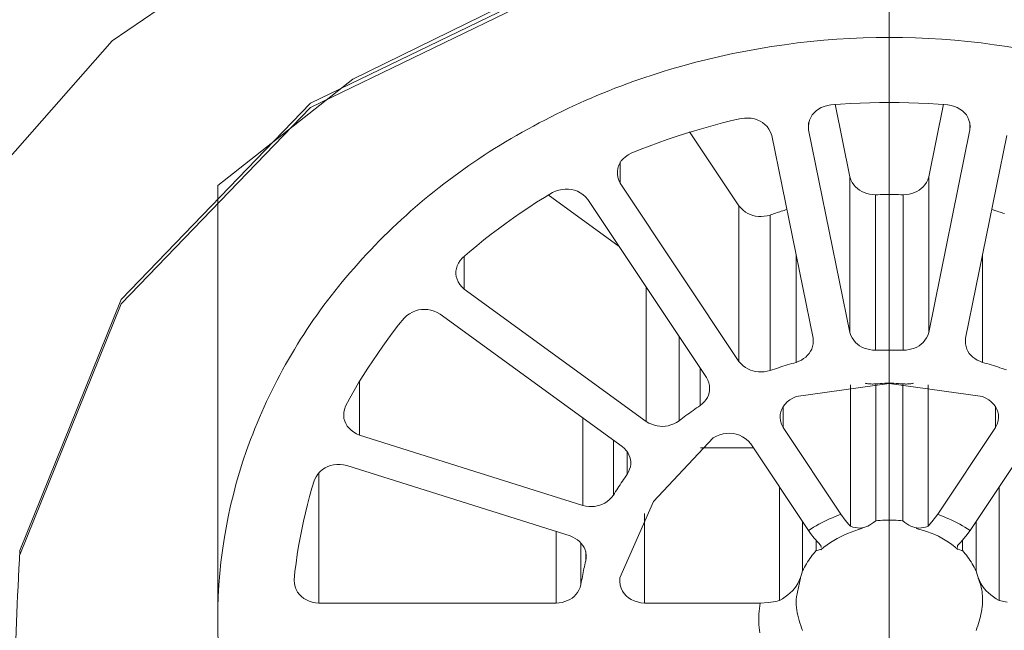
# Model space of a CAD drawing. Units: inches. Extents: x -285 to -5, y -1 to 205.
# Drawn here: x -215 to -214, y 118 to 119 of the extents above; entities that cross this region are included whole.
import ezdxf

# ---------------------------------------------------------------- set-up
doc = ezdxf.new("R2010")
doc.units = ezdxf.units.IN
doc.header["$LTSCALE"] = 5
doc.header["$MEASUREMENT"] = 0
doc.linetypes.add('CENTER', pattern=[2, 1.25, -0.25, 0.25, -0.25])
doc.layers.get('0').update_dxf_attribs({"lineweight": 0})
doc.layers.add('CENTER', color=7, linetype='CENTER', lineweight=15)
doc.layers.add('FITTING', color=7, linetype='Continuous', lineweight=13)

msp = doc.modelspace()

# ---------------------------------------------------------------- linework, layer by layer
for p, q in [((-214.00882, 118.81236), (-214.01097, 118.81119)), ((-214.00648, 118.81334), (-214.00882, 118.81236)), ((-214.00396, 118.81411), (-214.00648, 118.81334)), ((-214.00129, 118.81469), (-214.00396, 118.81411)), ((-213.99342, 118.81523), (-214.00129, 118.81469)), ((-213.99776, 118.81499), (-213.98587, 118.7566)), ((-213.98555, 118.81568), (-213.99342, 118.81523)), ((-213.97769, 118.81602), (-213.98555, 118.81568)), ((-213.96984, 118.81627), (-213.97769, 118.81602)), ((-213.962, 118.81641), (-213.96984, 118.81627)), ((-213.95415, 118.81646), (-213.962, 118.81641)), ((-213.9463, 118.81641), (-213.95415, 118.81646)), ((-213.93846, 118.81627), (-213.9463, 118.81641)), ((-213.93061, 118.81602), (-213.93846, 118.81627)), ((-213.92275, 118.81568), (-213.93061, 118.81602)), ((-213.91488, 118.81523), (-213.92275, 118.81568)), ((-213.92243, 118.7566), (-213.91055, 118.81499)), ((-213.90701, 118.81469), (-213.91488, 118.81523)), ((-213.90434, 118.81411), (-213.90701, 118.81469)), ((-213.90183, 118.81334), (-213.90434, 118.81411)), ((-213.89948, 118.81236), (-213.90183, 118.81334)), ((-213.89733, 118.81119), (-213.89948, 118.81236)), ((-214.07045, 118.80396), (-214.07323, 118.80371)), ((-214.06776, 118.80397), (-214.07045, 118.80396)), ((-214.06516, 118.80375), (-214.06776, 118.80397)), ((-214.01729, 118.80448), (-214.0182, 118.80228)), ((-214.01609, 118.80646), (-214.01729, 118.80448)), ((-214.01463, 118.80824), (-214.01609, 118.80646)), ((-214.01291, 118.80982), (-214.01463, 118.80824)), ((-214.01097, 118.81119), (-214.01291, 118.80982)), ((-213.89539, 118.80982), (-213.89733, 118.81119)), ((-213.89367, 118.80824), (-213.89539, 118.80982)), ((-213.89221, 118.80646), (-213.89367, 118.80824)), ((-213.89101, 118.80448), (-213.89221, 118.80646)), ((-213.8901, 118.80228), (-213.89101, 118.80448)), ((-214.09581, 118.798), (-214.10326, 118.79591)), ((-214.08832, 118.79999), (-214.09581, 118.798)), ((-214.08079, 118.8019), (-214.08832, 118.79999)), ((-214.07323, 118.80371), (-214.08079, 118.8019)), ((-214.06267, 118.80328), (-214.06516, 118.80375)), ((-214.0603, 118.80256), (-214.06267, 118.80328)), ((-214.05807, 118.80158), (-214.0603, 118.80256)), ((-214.05601, 118.80034), (-214.05807, 118.80158)), ((-214.05411, 118.79883), (-214.05601, 118.80034)), ((-214.0524, 118.79704), (-214.05411, 118.79883)), ((-214.0509, 118.79496), (-214.0524, 118.79704)), ((-214.01881, 118.79988), (-214.01909, 118.79727)), ((-214.01909, 118.79727), (-214.01902, 118.79445)), ((-214.01902, 118.80047), (-214.01902, 118.79445)), ((-214.0182, 118.80228), (-214.01881, 118.79988)), ((-213.88949, 118.79988), (-213.8901, 118.80228)), ((-213.88921, 118.79727), (-213.88949, 118.79988)), ((-213.88928, 118.80047), (-213.88928, 118.79445)), ((-213.88928, 118.79445), (-213.88921, 118.79727)), ((-214.12542, 118.78909), (-214.13275, 118.78662)), ((-214.11807, 118.79146), (-214.12542, 118.78909)), ((-214.11068, 118.79373), (-214.11807, 118.79146)), ((-214.11467, 118.79277), (-214.07502, 118.7333)), ((-214.10326, 118.79591), (-214.11068, 118.79373)), ((-214.04962, 118.7926), (-214.0509, 118.79496)), ((-214.04857, 118.78994), (-214.04962, 118.7926)), ((-214.01541, 118.62709), (-214.04857, 118.78994)), ((-214.01902, 118.79445), (-213.98587, 118.6316)), ((-213.92243, 118.6316), (-213.88928, 118.79445)), ((-213.85973, 118.78994), (-213.89289, 118.62709)), ((-214.14733, 118.7814), (-214.15459, 118.77864)), ((-214.14006, 118.78406), (-214.14733, 118.7814)), ((-214.13275, 118.78662), (-214.14006, 118.78406)), ((-214.16627, 118.77288), (-214.16809, 118.77123)), ((-214.16417, 118.7744), (-214.16627, 118.77288)), ((-214.16183, 118.77578), (-214.16417, 118.7744)), ((-214.15459, 118.77864), (-214.16183, 118.77578)), ((-214.17186, 118.76555), (-214.1725, 118.76343)), ((-214.1709, 118.76755), (-214.17186, 118.76555)), ((-214.16964, 118.76945), (-214.1709, 118.76755)), ((-214.17049, 118.76883), (-214.17049, 118.75151)), ((-214.16809, 118.77123), (-214.16964, 118.76945)), ((-214.1725, 118.76343), (-214.17281, 118.76122)), ((-214.17281, 118.76122), (-214.17277, 118.75891)), ((-214.17277, 118.75891), (-214.17239, 118.75652)), ((-214.17239, 118.75652), (-214.17163, 118.75405)), ((-213.98587, 118.7566), (-213.98587, 118.6316)), ((-213.98587, 118.7566), (-213.98501, 118.75429)), ((-213.92329, 118.75429), (-213.92243, 118.7566)), ((-213.92243, 118.7566), (-213.92243, 118.6316)), ((-214.17163, 118.75405), (-214.17049, 118.75151)), ((-214.17049, 118.75151), (-214.07502, 118.6083)), ((-213.98501, 118.75429), (-213.98397, 118.7522)), ((-213.98397, 118.7522), (-213.98275, 118.75033)), ((-213.98275, 118.75033), (-213.98136, 118.74867)), ((-213.98136, 118.74867), (-213.97982, 118.74721)), ((-213.92848, 118.74721), (-213.92694, 118.74867)), ((-213.92694, 118.74867), (-213.92555, 118.75033)), ((-213.92555, 118.75033), (-213.92433, 118.7522)), ((-213.92433, 118.7522), (-213.92329, 118.75429)), ((-214.22508, 118.74415), (-214.23145, 118.74023)), ((-214.22833, 118.74221), (-214.17132, 118.70078)), ((-214.22246, 118.74525), (-214.22508, 118.74415)), ((-214.21984, 118.74608), (-214.22246, 118.74525)), ((-214.21725, 118.74663), (-214.21984, 118.74608)), ((-214.21468, 118.7469), (-214.21725, 118.74663)), ((-214.21216, 118.74689), (-214.21468, 118.7469)), ((-214.20968, 118.74659), (-214.21216, 118.74689)), ((-214.20727, 118.746), (-214.20968, 118.74659)), ((-214.20493, 118.74511), (-214.20727, 118.746)), ((-214.20267, 118.74392), (-214.20493, 118.74511)), ((-214.2005, 118.74243), (-214.20267, 118.74392)), ((-214.19843, 118.74063), (-214.2005, 118.74243)), ((-214.19647, 118.73852), (-214.19843, 118.74063)), ((-213.97982, 118.74721), (-213.97812, 118.74596)), ((-213.97812, 118.74596), (-213.97628, 118.7449)), ((-213.97628, 118.7449), (-213.97431, 118.74403)), ((-213.97431, 118.74403), (-213.97221, 118.74334)), ((-213.97221, 118.74334), (-213.97, 118.74282)), ((-213.97, 118.74282), (-213.96769, 118.74248)), ((-213.96769, 118.74248), (-213.96528, 118.7423)), ((-213.96528, 118.7423), (-213.96342, 118.74236)), ((-213.96528, 118.7423), (-213.96528, 118.6173)), ((-213.96342, 118.74236), (-213.96157, 118.74241)), ((-213.96157, 118.74241), (-213.95971, 118.74245)), ((-213.95971, 118.74245), (-213.95786, 118.74247)), ((-213.95786, 118.74247), (-213.956, 118.74249)), ((-213.956, 118.74249), (-213.95415, 118.74249)), ((-213.95415, 118.74249), (-213.9523, 118.74249)), ((-213.9523, 118.74249), (-213.95044, 118.74247)), ((-213.95044, 118.74247), (-213.94859, 118.74245)), ((-213.94859, 118.74245), (-213.94673, 118.74241)), ((-213.94673, 118.74241), (-213.94488, 118.74236)), ((-213.94488, 118.74236), (-213.94302, 118.7423)), ((-213.94302, 118.7423), (-213.94061, 118.74248)), ((-213.94302, 118.7423), (-213.94302, 118.6173)), ((-213.94061, 118.74248), (-213.9383, 118.74282)), ((-213.9383, 118.74282), (-213.93609, 118.74334)), ((-213.93609, 118.74334), (-213.93399, 118.74403)), ((-213.93399, 118.74403), (-213.93202, 118.7449)), ((-213.93202, 118.7449), (-213.93018, 118.74596)), ((-213.93018, 118.74596), (-213.92848, 118.74721)), ((-214.23775, 118.73622), (-214.24398, 118.73214)), ((-214.23145, 118.74023), (-214.23775, 118.73622)), ((-214.101, 118.59531), (-214.19647, 118.73852)), ((-214.07502, 118.7333), (-214.07502, 118.6083)), ((-214.07502, 118.7333), (-214.07335, 118.73143)), ((-214.25015, 118.72798), (-214.25625, 118.72374)), ((-214.24398, 118.73214), (-214.25015, 118.72798)), ((-214.07335, 118.73143), (-214.0716, 118.72981)), ((-214.0716, 118.72981), (-214.06975, 118.72842)), ((-214.06975, 118.72842), (-214.06783, 118.72727)), ((-214.06783, 118.72727), (-214.06582, 118.72635)), ((-214.06582, 118.72635), (-214.06375, 118.72565)), ((-214.06375, 118.72565), (-214.0616, 118.72518)), ((-214.0616, 118.72518), (-214.0594, 118.72492)), ((-214.0594, 118.72492), (-214.05713, 118.72487)), ((-214.05713, 118.72487), (-214.05481, 118.72504)), ((-214.05481, 118.72504), (-214.05244, 118.7254)), ((-214.05244, 118.7254), (-214.05003, 118.72596)), ((-214.05003, 118.72596), (-214.04891, 118.72636)), ((-214.05003, 118.72596), (-214.05003, 118.60096)), ((-214.04891, 118.72636), (-214.04778, 118.72675)), ((-214.04778, 118.72675), (-214.04665, 118.72714)), ((-214.04665, 118.72714), (-214.04553, 118.72753)), ((-214.04553, 118.72753), (-214.0444, 118.72791)), ((-214.0444, 118.72791), (-214.04327, 118.72828)), ((-214.04327, 118.72828), (-214.04214, 118.72866)), ((-214.04214, 118.72866), (-214.041, 118.72902)), ((-214.041, 118.72902), (-214.03987, 118.72939)), ((-214.03987, 118.72939), (-214.03873, 118.72975)), ((-214.03873, 118.72975), (-214.0376, 118.7301)), ((-214.0376, 118.7301), (-214.03646, 118.73045)), ((-213.87184, 118.73045), (-213.8707, 118.7301)), ((-213.8707, 118.7301), (-213.86957, 118.72975)), ((-213.86957, 118.72975), (-213.86843, 118.72939)), ((-213.86843, 118.72939), (-213.8673, 118.72902)), ((-213.8673, 118.72902), (-213.86616, 118.72866)), ((-213.86616, 118.72866), (-213.86503, 118.72828)), ((-213.86503, 118.72828), (-213.8639, 118.72791)), ((-213.8639, 118.72791), (-213.86277, 118.72753)), ((-213.86277, 118.72753), (-213.86165, 118.72714)), ((-214.26229, 118.71942), (-214.26827, 118.71502)), ((-214.25625, 118.72374), (-214.26229, 118.71942)), ((-214.27419, 118.71053), (-214.28006, 118.70595)), ((-214.26827, 118.71502), (-214.27419, 118.71053)), ((-214.28586, 118.70128), (-214.29161, 118.69652)), ((-214.28006, 118.70595), (-214.28586, 118.70128)), ((-214.29161, 118.69652), (-214.29731, 118.69167)), ((-214.02911, 118.69437), (-214.02911, 118.60756)), ((-213.87919, 118.69437), (-213.87919, 118.60756)), ((-214.30154, 118.68521), (-214.30225, 118.68303)), ((-214.30047, 118.68739), (-214.30154, 118.68521)), ((-214.29907, 118.68954), (-214.30047, 118.68739)), ((-214.29731, 118.69167), (-214.29907, 118.68954)), ((-214.29587, 118.69294), (-214.29587, 118.66629)), ((-214.30263, 118.68084), (-214.30266, 118.67866)), ((-214.30266, 118.67866), (-214.30236, 118.67649)), ((-214.30225, 118.68303), (-214.30263, 118.68084)), ((-214.30236, 118.67649), (-214.30172, 118.67436)), ((-214.30172, 118.67436), (-214.30075, 118.67226)), ((-214.30075, 118.67226), (-214.29945, 118.67021)), ((-214.29945, 118.67021), (-214.29782, 118.66822)), ((-214.29782, 118.66822), (-214.29587, 118.66629)), ((-214.29587, 118.66629), (-214.1496, 118.56)), ((-214.1496, 118.6682), (-214.1496, 118.56)), ((-214.33987, 118.64672), (-214.34211, 118.64512)), ((-214.33757, 118.64802), (-214.33987, 118.64672)), ((-214.3352, 118.64901), (-214.33757, 118.64802)), ((-214.33278, 118.64971), (-214.3352, 118.64901)), ((-214.33032, 118.65011), (-214.33278, 118.64971)), ((-214.32782, 118.65021), (-214.33032, 118.65011)), ((-214.3253, 118.65002), (-214.32782, 118.65021)), ((-214.32276, 118.64954), (-214.3253, 118.65002)), ((-214.32022, 118.64878), (-214.32276, 118.64954)), ((-214.31768, 118.64772), (-214.32022, 118.64878)), ((-214.31515, 118.64639), (-214.31768, 118.64772)), ((-214.16888, 118.54009), (-214.31515, 118.64639)), ((-214.34426, 118.64321), (-214.3487, 118.63763)), ((-214.34211, 118.64512), (-214.34426, 118.64321)), ((-214.35304, 118.632), (-214.35728, 118.62631)), ((-214.3487, 118.63763), (-214.35304, 118.632)), ((-213.98587, 118.6316), (-213.98501, 118.62929)), ((-213.92329, 118.62929), (-213.92243, 118.6316)), ((-214.35728, 118.62631), (-214.36144, 118.62058)), ((-214.12321, 118.62863), (-214.12321, 118.56051)), ((-214.01587, 118.62029), (-214.01546, 118.62241)), ((-214.01546, 118.62241), (-214.0153, 118.62467)), ((-214.0153, 118.62467), (-214.01541, 118.62709)), ((-213.98501, 118.62929), (-213.98397, 118.6272)), ((-213.98397, 118.6272), (-213.98275, 118.62533)), ((-213.98275, 118.62533), (-213.98136, 118.62367)), ((-213.98136, 118.62367), (-213.97982, 118.62221)), ((-213.97982, 118.62221), (-213.97812, 118.62096)), ((-213.93018, 118.62096), (-213.92848, 118.62221)), ((-213.92848, 118.62221), (-213.92694, 118.62367)), ((-213.92694, 118.62367), (-213.92555, 118.62533)), ((-213.92555, 118.62533), (-213.92433, 118.6272)), ((-213.92433, 118.6272), (-213.92329, 118.62929)), ((-213.89289, 118.62709), (-213.893, 118.62467)), ((-213.893, 118.62467), (-213.89284, 118.62241)), ((-213.89284, 118.62241), (-213.89243, 118.62029)), ((-214.3655, 118.61479), (-214.36947, 118.60894)), ((-214.36144, 118.62058), (-214.3655, 118.61479)), ((-214.0198, 118.61327), (-214.0185, 118.61481)), ((-214.0185, 118.61481), (-214.0174, 118.6165)), ((-214.0174, 118.6165), (-214.01652, 118.61832)), ((-214.01652, 118.61832), (-214.01587, 118.62029)), ((-213.97812, 118.62096), (-213.97628, 118.6199)), ((-213.97628, 118.6199), (-213.97431, 118.61903)), ((-213.97431, 118.61903), (-213.97221, 118.61834)), ((-213.97221, 118.61834), (-213.97, 118.61782)), ((-213.97, 118.61782), (-213.96769, 118.61748)), ((-213.96769, 118.61748), (-213.96528, 118.6173)), ((-213.96528, 118.6173), (-213.96342, 118.61736)), ((-213.96342, 118.61736), (-213.96157, 118.61741)), ((-213.96157, 118.61741), (-213.95971, 118.61745)), ((-213.95971, 118.61745), (-213.95786, 118.61747)), ((-213.95786, 118.61747), (-213.956, 118.61749)), ((-213.956, 118.61749), (-213.95415, 118.61749)), ((-213.95415, 118.61749), (-213.9523, 118.61749)), ((-213.9523, 118.61749), (-213.95044, 118.61747)), ((-213.95044, 118.61747), (-213.94859, 118.61745)), ((-213.94859, 118.61745), (-213.94673, 118.61741)), ((-213.94673, 118.61741), (-213.94488, 118.61736)), ((-213.94488, 118.61736), (-213.94302, 118.6173)), ((-213.94302, 118.6173), (-213.94061, 118.61748)), ((-213.94061, 118.61748), (-213.9383, 118.61782)), ((-213.9383, 118.61782), (-213.93609, 118.61834)), ((-213.93609, 118.61834), (-213.93399, 118.61903)), ((-213.93399, 118.61903), (-213.93202, 118.6199)), ((-213.93202, 118.6199), (-213.93018, 118.62096)), ((-213.89243, 118.62029), (-213.89179, 118.61832)), ((-213.89179, 118.61832), (-213.89091, 118.6165)), ((-213.89091, 118.6165), (-213.88981, 118.61481)), ((-213.88981, 118.61481), (-213.8885, 118.61327)), ((-214.36947, 118.60894), (-214.37334, 118.60303)), ((-214.07502, 118.6083), (-214.07335, 118.60643)), ((-214.07335, 118.60643), (-214.0716, 118.60481)), ((-214.03614, 118.60552), (-214.03438, 118.60604)), ((-214.03438, 118.60604), (-214.03263, 118.60656)), ((-214.03263, 118.60656), (-214.03087, 118.60706)), ((-214.03087, 118.60706), (-214.02911, 118.60756)), ((-214.02911, 118.60756), (-214.02692, 118.60844)), ((-214.02692, 118.60844), (-214.02488, 118.60945)), ((-214.02488, 118.60945), (-214.02301, 118.61059)), ((-214.02301, 118.61059), (-214.02131, 118.61186)), ((-214.02131, 118.61186), (-214.0198, 118.61327)), ((-213.8885, 118.61327), (-213.88699, 118.61186)), ((-213.88699, 118.61186), (-213.88529, 118.61059)), ((-213.88529, 118.61059), (-213.88342, 118.60945)), ((-213.88342, 118.60945), (-213.88138, 118.60844)), ((-213.88138, 118.60844), (-213.87919, 118.60756)), ((-213.87919, 118.60756), (-213.87743, 118.60706)), ((-213.87743, 118.60706), (-213.87567, 118.60656)), ((-213.87567, 118.60656), (-213.87392, 118.60604)), ((-213.87392, 118.60604), (-213.87216, 118.60552)), ((-214.37334, 118.60303), (-214.37713, 118.59706)), ((-214.10616, 118.60305), (-214.10616, 118.5729)), ((-214.0716, 118.60481), (-214.06975, 118.60342)), ((-214.06975, 118.60342), (-214.06783, 118.60227)), ((-214.06783, 118.60227), (-214.06582, 118.60135)), ((-214.06582, 118.60135), (-214.06375, 118.60065)), ((-214.06375, 118.60065), (-214.0616, 118.60018)), ((-214.0616, 118.60018), (-214.0594, 118.59992)), ((-214.0594, 118.59992), (-214.05713, 118.59987)), ((-214.05713, 118.59987), (-214.05481, 118.60004)), ((-214.05481, 118.60004), (-214.05244, 118.6004)), ((-214.05244, 118.6004), (-214.05003, 118.60096)), ((-214.05003, 118.60096), (-214.0483, 118.60157)), ((-214.0483, 118.60157), (-214.04657, 118.60216)), ((-214.04657, 118.60216), (-214.04484, 118.60275)), ((-214.04484, 118.60275), (-214.04311, 118.60332)), ((-214.04311, 118.60332), (-214.04137, 118.60389)), ((-214.04137, 118.60389), (-214.03963, 118.60444)), ((-214.03963, 118.60444), (-214.03788, 118.60499)), ((-214.03788, 118.60499), (-214.03614, 118.60552)), ((-213.87216, 118.60552), (-213.87042, 118.60499)), ((-213.87042, 118.60499), (-213.86867, 118.60444)), ((-213.86867, 118.60444), (-213.86693, 118.60389)), ((-213.86693, 118.60389), (-213.86519, 118.60332)), ((-213.86519, 118.60332), (-213.86346, 118.60275)), ((-213.86346, 118.60275), (-213.86173, 118.60216)), ((-213.86173, 118.60216), (-213.86, 118.60157)), ((-214.38083, 118.59103), (-214.38444, 118.58492)), ((-214.37713, 118.59706), (-214.38083, 118.59103)), ((-214.38003, 118.59277), (-214.38003, 118.54908)), ((-214.09998, 118.59316), (-214.101, 118.59531)), ((-214.09925, 118.59105), (-214.09998, 118.59316)), ((-214.09879, 118.58899), (-214.09925, 118.59105)), ((-213.95415, 118.59053), (-214.02911, 118.58014)), ((-213.97364, 118.59079), (-213.97291, 118.59066)), ((-213.97291, 118.59066), (-213.97219, 118.59054)), ((-213.97219, 118.59054), (-213.97148, 118.59044)), ((-213.97148, 118.59044), (-213.97077, 118.59036)), ((-213.97077, 118.59036), (-213.97008, 118.59029)), ((-213.97008, 118.59029), (-213.96938, 118.59025)), ((-213.96938, 118.59025), (-213.96868, 118.59021)), ((-213.96868, 118.59021), (-213.96798, 118.59019)), ((-213.96798, 118.59019), (-213.96727, 118.59019)), ((-213.96727, 118.59019), (-213.96656, 118.5902)), ((-213.96656, 118.5902), (-213.96583, 118.59023)), ((-213.96583, 118.59023), (-213.96508, 118.59027)), ((-213.96508, 118.59027), (-213.96325, 118.59046)), ((-213.96508, 118.59027), (-213.96508, 118.48027)), ((-213.96325, 118.59046), (-213.96143, 118.59061)), ((-213.96143, 118.59061), (-213.9596, 118.59073)), ((-213.9596, 118.59073), (-213.95778, 118.59082)), ((-213.95778, 118.59082), (-213.95597, 118.59087)), ((-213.95597, 118.59087), (-213.95415, 118.59088)), ((-213.95415, 118.59088), (-213.95233, 118.59087)), ((-213.87919, 118.58014), (-213.95415, 118.59053)), ((-213.95233, 118.59087), (-213.95052, 118.59082)), ((-213.95052, 118.59082), (-213.9487, 118.59073)), ((-213.9487, 118.59073), (-213.94687, 118.59061)), ((-213.94687, 118.59061), (-213.94505, 118.59046)), ((-213.94505, 118.59046), (-213.94322, 118.59027)), ((-213.94322, 118.59027), (-213.94247, 118.59023)), ((-213.94322, 118.59027), (-213.94322, 118.48027)), ((-213.94247, 118.59023), (-213.94174, 118.5902)), ((-213.94174, 118.5902), (-213.94103, 118.59019)), ((-213.94103, 118.59019), (-213.94032, 118.59019)), ((-213.94032, 118.59019), (-213.93962, 118.59021)), ((-213.93962, 118.59021), (-213.93892, 118.59025)), ((-213.93892, 118.59025), (-213.93822, 118.59029)), ((-213.93822, 118.59029), (-213.93753, 118.59036)), ((-213.93753, 118.59036), (-213.93682, 118.59044)), ((-213.93682, 118.59044), (-213.93611, 118.59054)), ((-213.93611, 118.59054), (-213.93539, 118.59066)), ((-213.93539, 118.59066), (-213.93466, 118.59079)), ((-214.38444, 118.58492), (-214.38797, 118.57875)), ((-214.0996, 118.58125), (-214.09901, 118.58311)), ((-214.09901, 118.58311), (-214.09867, 118.58502)), ((-214.0986, 118.58698), (-214.09879, 118.58899)), ((-214.09867, 118.58502), (-214.0986, 118.58698)), ((-213.98532, 118.58962), (-213.98532, 118.47588)), ((-213.92298, 118.58962), (-213.92298, 118.47588)), ((-214.38797, 118.57875), (-214.3914, 118.5725)), ((-214.10616, 118.5729), (-214.10438, 118.57444)), ((-214.10438, 118.57444), (-214.10283, 118.57604)), ((-214.10283, 118.57604), (-214.10152, 118.57772)), ((-214.10152, 118.57772), (-214.10044, 118.57945)), ((-214.10044, 118.57945), (-214.0996, 118.58125)), ((-214.03617, 118.57584), (-214.03796, 118.57407)), ((-214.03409, 118.57744), (-214.03617, 118.57584)), ((-214.03173, 118.57888), (-214.03409, 118.57744)), ((-214.02911, 118.58014), (-214.03173, 118.57888)), ((-213.87657, 118.57888), (-213.87919, 118.58014)), ((-213.87421, 118.57744), (-213.87657, 118.57888)), ((-213.87213, 118.57584), (-213.87421, 118.57744)), ((-213.87034, 118.57407), (-213.87213, 118.57584)), ((-214.39273, 118.56728), (-214.39284, 118.56485)), ((-214.39226, 118.56983), (-214.39273, 118.56728)), ((-214.3914, 118.5725), (-214.39226, 118.56983)), ((-214.11622, 118.56583), (-214.1148, 118.56686)), ((-214.1148, 118.56686), (-214.11338, 118.56789)), ((-214.11338, 118.56789), (-214.11195, 118.56891)), ((-214.11195, 118.56891), (-214.11051, 118.56992)), ((-214.11051, 118.56992), (-214.10907, 118.57092)), ((-214.10907, 118.57092), (-214.10762, 118.57191)), ((-214.10762, 118.57191), (-214.10616, 118.5729)), ((-214.0414, 118.5679), (-214.04184, 118.56558)), ((-214.04059, 118.5701), (-214.0414, 118.5679)), ((-214.03944, 118.57216), (-214.04059, 118.5701)), ((-214.03962, 118.57251), (-214.03962, 118.55519)), ((-214.03796, 118.57407), (-214.03944, 118.57216)), ((-213.86886, 118.57216), (-213.87034, 118.57407)), ((-213.86771, 118.5701), (-213.86886, 118.57216)), ((-213.86868, 118.57251), (-213.86868, 118.55519)), ((-213.8669, 118.5679), (-213.86771, 118.5701)), ((-213.86646, 118.56558), (-213.8669, 118.5679)), ((-214.39284, 118.56485), (-214.3926, 118.56255)), ((-214.3926, 118.56255), (-214.39203, 118.56037)), ((-214.39203, 118.56037), (-214.39114, 118.55832)), ((-214.2006, 118.56314), (-214.2006, 118.49252)), ((-214.1496, 118.56), (-214.1474, 118.55879)), ((-214.1474, 118.55879), (-214.14519, 118.5578)), ((-214.12753, 118.55813), (-214.12536, 118.5592)), ((-214.12536, 118.5592), (-214.12321, 118.56051)), ((-214.12321, 118.56051), (-214.12183, 118.56159)), ((-214.12183, 118.56159), (-214.12044, 118.56266)), ((-214.12044, 118.56266), (-214.11904, 118.56373)), ((-214.11904, 118.56373), (-214.11763, 118.56478)), ((-214.11763, 118.56478), (-214.11622, 118.56583)), ((-214.04184, 118.56558), (-214.0419, 118.56314)), ((-214.0419, 118.56314), (-214.04157, 118.56059)), ((-214.04157, 118.56059), (-214.04081, 118.55794)), ((-213.86749, 118.55794), (-213.86674, 118.56059)), ((-213.86674, 118.56059), (-213.8664, 118.56314)), ((-213.8664, 118.56314), (-213.86646, 118.56558)), ((-214.39114, 118.55832), (-214.38995, 118.55642)), ((-214.38995, 118.55642), (-214.38847, 118.55465)), ((-214.38847, 118.55465), (-214.38672, 118.55303)), ((-214.38672, 118.55303), (-214.38472, 118.55155)), ((-214.38472, 118.55155), (-214.38249, 118.55024)), ((-214.14519, 118.5578), (-214.14297, 118.55705)), ((-214.14297, 118.55705), (-214.14076, 118.55652)), ((-214.14076, 118.55652), (-214.13854, 118.55622)), ((-214.13854, 118.55622), (-214.13632, 118.55614)), ((-214.13632, 118.55614), (-214.13411, 118.5563)), ((-214.13411, 118.5563), (-214.13191, 118.55668)), ((-214.13191, 118.55668), (-214.12971, 118.55729)), ((-214.12971, 118.55729), (-214.12753, 118.55813)), ((-214.08236, 118.55062), (-214.08502, 118.55049)), ((-214.07974, 118.55042), (-214.08236, 118.55062)), ((-214.04081, 118.55794), (-214.03962, 118.55519)), ((-214.03962, 118.55519), (-213.99312, 118.48545)), ((-213.91518, 118.48545), (-213.86868, 118.55519)), ((-213.86868, 118.55519), (-213.86749, 118.55794)), ((-214.38249, 118.55024), (-214.38003, 118.54908)), ((-214.38003, 118.54908), (-214.2006, 118.49252)), ((-214.17601, 118.54527), (-214.17601, 118.50081)), ((-214.09579, 118.5468), (-214.14371, 118.49585)), ((-214.09311, 118.54819), (-214.09579, 118.5468)), ((-214.09041, 118.54927), (-214.09311, 118.54819)), ((-214.08771, 118.55004), (-214.09041, 118.54927)), ((-214.08502, 118.55049), (-214.08771, 118.55004)), ((-214.07716, 118.54989), (-214.07974, 118.55042)), ((-214.07466, 118.54903), (-214.07716, 118.54989)), ((-214.07224, 118.54784), (-214.07466, 118.54903)), ((-214.06991, 118.5463), (-214.07224, 118.54784)), ((-214.06769, 118.54443), (-214.06991, 118.5463)), ((-214.0656, 118.5422), (-214.06769, 118.54443)), ((-214.16717, 118.53848), (-214.16888, 118.54009)), ((-214.1657, 118.5368), (-214.16717, 118.53848)), ((-214.16447, 118.53507), (-214.1657, 118.5368)), ((-214.16488, 118.53615), (-214.16488, 118.51751)), ((-214.16348, 118.53329), (-214.16447, 118.53507)), ((-214.10585, 118.539), (-214.06346, 118.539)), ((-214.0191, 118.47246), (-214.0656, 118.5422)), ((-213.8427, 118.5422), (-213.8892, 118.47246)), ((-214.16274, 118.53145), (-214.16348, 118.53329)), ((-214.16225, 118.52958), (-214.16274, 118.53145)), ((-214.16202, 118.52766), (-214.16225, 118.52958)), ((-214.16205, 118.52569), (-214.16202, 118.52766)), ((-214.4118, 118.51975), (-214.41352, 118.51782)), ((-214.41282, 118.51913), (-214.41282, 118.414)), ((-214.40991, 118.52139), (-214.4118, 118.51975)), ((-214.40786, 118.52274), (-214.40991, 118.52139)), ((-214.40567, 118.52381), (-214.40786, 118.52274)), ((-214.40335, 118.5246), (-214.40567, 118.52381)), ((-214.40091, 118.52512), (-214.40335, 118.5246)), ((-214.39837, 118.52539), (-214.40091, 118.52512)), ((-214.39575, 118.52539), (-214.39837, 118.52539)), ((-214.39305, 118.52515), (-214.39575, 118.52539)), ((-214.39029, 118.52466), (-214.39305, 118.52515)), ((-214.21086, 118.4681), (-214.39029, 118.52466)), ((-214.16488, 118.51751), (-214.16376, 118.5196)), ((-214.16376, 118.5196), (-214.16292, 118.52166)), ((-214.16292, 118.52166), (-214.16235, 118.5237)), ((-214.16235, 118.5237), (-214.16205, 118.52569)), ((-214.41639, 118.51305), (-214.41836, 118.50645)), ((-214.41505, 118.51559), (-214.41639, 118.51305)), ((-214.41352, 118.51782), (-214.41505, 118.51559)), ((-214.16968, 118.51066), (-214.16874, 118.51204)), ((-214.16874, 118.51204), (-214.16779, 118.51342)), ((-214.16779, 118.51342), (-214.16683, 118.51479)), ((-214.16683, 118.51479), (-214.16586, 118.51615)), ((-214.16586, 118.51615), (-214.16488, 118.51751)), ((-214.41836, 118.50645), (-214.42023, 118.49984)), ((-214.17513, 118.50224), (-214.17425, 118.50366)), ((-214.17425, 118.50366), (-214.17335, 118.50507)), ((-214.17335, 118.50507), (-214.17245, 118.50648)), ((-214.17245, 118.50648), (-214.17154, 118.50788)), ((-214.17154, 118.50788), (-214.17062, 118.50927)), ((-214.17062, 118.50927), (-214.16968, 118.51066)), ((-214.04247, 118.50751), (-214.04247, 118.41614)), ((-213.86583, 118.50751), (-213.86583, 118.41614)), ((-214.42023, 118.49984), (-214.42198, 118.49322)), ((-214.18291, 118.49449), (-214.18104, 118.49572)), ((-214.18104, 118.49572), (-214.17926, 118.49717)), ((-214.17926, 118.49717), (-214.17758, 118.49887)), ((-214.17758, 118.49887), (-214.17601, 118.50081)), ((-214.17601, 118.50081), (-214.17513, 118.50224)), ((-214.14371, 118.49585), (-214.17076, 118.43435)), ((-214.42198, 118.49322), (-214.42362, 118.48658)), ((-214.2006, 118.49252), (-214.19817, 118.49205)), ((-214.19817, 118.49205), (-214.19579, 118.49178)), ((-214.19579, 118.49178), (-214.19348, 118.4917)), ((-214.19348, 118.4917), (-214.19122, 118.49183)), ((-214.19122, 118.49183), (-214.18903, 118.49217)), ((-214.18903, 118.49217), (-214.18691, 118.49273)), ((-214.18691, 118.49273), (-214.18487, 118.4935)), ((-214.18487, 118.4935), (-214.18291, 118.49449)), ((-214.42515, 118.47993), (-214.42657, 118.47325)), ((-214.42362, 118.48658), (-214.42515, 118.47993)), ((-214.15106, 118.48598), (-214.15106, 118.414)), ((-214.02387, 118.47962), (-214.02387, 118.43994)), ((-214.00864, 118.47862), (-214.00649, 118.47972)), ((-214.00649, 118.47972), (-214.00432, 118.48077)), ((-214.00432, 118.48077), (-214.00213, 118.48179)), ((-214.00213, 118.48179), (-213.99992, 118.48276)), ((-213.99992, 118.48276), (-213.99768, 118.4837)), ((-213.99768, 118.4837), (-213.99541, 118.48459)), ((-213.99541, 118.48459), (-213.99312, 118.48545)), ((-213.99312, 118.48545), (-213.98969, 118.48079)), ((-213.98969, 118.48079), (-213.98675, 118.47736)), ((-213.96674, 118.47897), (-213.96508, 118.48027)), ((-213.96325, 118.48046), (-213.96508, 118.48027)), ((-213.96143, 118.48061), (-213.96325, 118.48046)), ((-213.9596, 118.48073), (-213.96143, 118.48061)), ((-213.95778, 118.48082), (-213.9596, 118.48073)), ((-213.95597, 118.48087), (-213.95778, 118.48082)), ((-213.95415, 118.48088), (-213.95597, 118.48087)), ((-213.95233, 118.48087), (-213.95415, 118.48088)), ((-213.95052, 118.48082), (-213.95233, 118.48087)), ((-213.9487, 118.48073), (-213.95052, 118.48082)), ((-213.94687, 118.48061), (-213.9487, 118.48073)), ((-213.94505, 118.48046), (-213.94687, 118.48061)), ((-213.94322, 118.48027), (-213.94505, 118.48046)), ((-213.94322, 118.48027), (-213.94156, 118.47897)), ((-213.91983, 118.47936), (-213.9169, 118.48303)), ((-213.9169, 118.48303), (-213.91518, 118.48545)), ((-213.91518, 118.48545), (-213.91289, 118.48459)), ((-213.91289, 118.48459), (-213.91062, 118.4837)), ((-213.91062, 118.4837), (-213.90838, 118.48276)), ((-213.90838, 118.48276), (-213.90617, 118.48179)), ((-213.90617, 118.48179), (-213.90398, 118.48077)), ((-213.90398, 118.48077), (-213.90181, 118.47972)), ((-213.90181, 118.47972), (-213.89966, 118.47862)), ((-213.88443, 118.47962), (-213.88443, 118.43994)), ((-214.42657, 118.47325), (-214.42787, 118.46656)), ((-214.22187, 118.47158), (-214.22187, 118.414)), ((-214.0191, 118.47246), (-214.01704, 118.47378)), ((-214.01739, 118.47004), (-214.0191, 118.47246)), ((-214.01704, 118.47378), (-214.01497, 118.47506)), ((-214.01497, 118.47506), (-214.01288, 118.47629)), ((-214.01288, 118.47629), (-214.01077, 118.47748)), ((-214.01077, 118.47748), (-214.00864, 118.47862)), ((-213.98675, 118.47736), (-213.98532, 118.47588)), ((-213.98532, 118.47588), (-213.98337, 118.47521)), ((-213.9849, 118.47116), (-213.98193, 118.47226)), ((-213.98337, 118.47521), (-213.98151, 118.47475)), ((-213.98193, 118.47226), (-213.97888, 118.47329)), ((-213.98151, 118.47475), (-213.97973, 118.47449)), ((-213.97973, 118.47449), (-213.97801, 118.47443)), ((-213.97888, 118.47329), (-213.97575, 118.47428)), ((-213.97801, 118.47443), (-213.97635, 118.47455)), ((-213.97635, 118.47455), (-213.97473, 118.47485)), ((-213.97473, 118.47485), (-213.97313, 118.47534)), ((-213.97313, 118.47534), (-213.97154, 118.476)), ((-213.97154, 118.476), (-213.96996, 118.47683)), ((-213.96996, 118.47683), (-213.96836, 118.47782)), ((-213.96836, 118.47782), (-213.96674, 118.47897)), ((-213.94156, 118.47897), (-213.93994, 118.47782)), ((-213.93994, 118.47782), (-213.93834, 118.47683)), ((-213.93834, 118.47683), (-213.93676, 118.476)), ((-213.93676, 118.476), (-213.93517, 118.47534)), ((-213.93517, 118.47534), (-213.93357, 118.47485)), ((-213.93357, 118.47485), (-213.93195, 118.47455)), ((-213.93261, 118.47418), (-213.92957, 118.47338)), ((-213.93195, 118.47455), (-213.93029, 118.47443)), ((-213.93029, 118.47443), (-213.92857, 118.47449)), ((-213.92957, 118.47338), (-213.92653, 118.47248)), ((-213.92857, 118.47449), (-213.92679, 118.47475)), ((-213.92679, 118.47475), (-213.92493, 118.47521)), ((-213.92653, 118.47248), (-213.92352, 118.47148)), ((-213.92493, 118.47521), (-213.92298, 118.47588)), ((-213.92352, 118.47148), (-213.92054, 118.47036)), ((-213.92298, 118.47588), (-213.91983, 118.47936)), ((-213.89966, 118.47862), (-213.89753, 118.47748)), ((-213.89753, 118.47748), (-213.89542, 118.47629)), ((-213.89542, 118.47629), (-213.89333, 118.47506)), ((-213.89333, 118.47506), (-213.89126, 118.47378)), ((-213.8892, 118.47246), (-213.89263, 118.4678)), ((-213.89126, 118.47378), (-213.8892, 118.47246)), ((-214.42787, 118.46656), (-214.42907, 118.45984)), ((-214.2087, 118.46714), (-214.21086, 118.4681)), ((-214.20672, 118.46605), (-214.2087, 118.46714)), ((-214.2049, 118.46483), (-214.20672, 118.46605)), ((-214.20327, 118.46349), (-214.2049, 118.46483)), ((-214.01445, 118.46637), (-214.01739, 118.47004)), ((-214.0113, 118.46289), (-214.01445, 118.46637)), ((-214.01294, 118.46472), (-214.01294, 118.45634)), ((-214.00148, 118.46276), (-213.99883, 118.46442)), ((-213.99883, 118.46442), (-213.99615, 118.46597)), ((-213.99615, 118.46597), (-213.99342, 118.4674)), ((-213.99342, 118.4674), (-213.99064, 118.46874)), ((-213.99064, 118.46874), (-213.9878, 118.46999)), ((-213.9878, 118.46999), (-213.9849, 118.47116)), ((-213.92054, 118.47036), (-213.91759, 118.46914)), ((-213.91759, 118.46914), (-213.9147, 118.4678)), ((-213.9147, 118.4678), (-213.91187, 118.46634)), ((-213.91187, 118.46634), (-213.90912, 118.46476)), ((-213.90912, 118.46476), (-213.90644, 118.46304)), ((-213.89557, 118.46437), (-213.897, 118.46289)), ((-213.89263, 118.4678), (-213.89557, 118.46437)), ((-213.89536, 118.46459), (-213.89536, 118.45634)), ((-214.42907, 118.45984), (-214.43016, 118.45309)), ((-214.20184, 118.46202), (-214.20327, 118.46349)), ((-214.20204, 118.46261), (-214.20204, 118.42908)), ((-214.20062, 118.46043), (-214.20184, 118.46202)), ((-214.19961, 118.4587), (-214.20062, 118.46043)), ((-214.19882, 118.45684), (-214.19961, 118.4587)), ((-214.19828, 118.45485), (-214.19882, 118.45684)), ((-214.01294, 118.45634), (-214.01403, 118.45508)), ((-214.01294, 118.45634), (-214.0123, 118.45632)), ((-214.0123, 118.45632), (-214.00946, 118.4573)), ((-214.00911, 118.46042), (-214.0113, 118.46289)), ((-214.00924, 118.45701), (-214.00668, 118.45907)), ((-214.00889, 118.45904), (-214.00911, 118.46042)), ((-214.00898, 118.45875), (-214.00889, 118.45904)), ((-214.00668, 118.45907), (-214.00409, 118.46098)), ((-214.00409, 118.46098), (-214.00148, 118.46276)), ((-213.90644, 118.46304), (-213.90387, 118.46119)), ((-213.90387, 118.46119), (-213.9014, 118.45921)), ((-213.9014, 118.45921), (-213.89905, 118.45708)), ((-213.89919, 118.46042), (-213.89941, 118.45904)), ((-213.89941, 118.45904), (-213.89932, 118.45875)), ((-213.897, 118.46289), (-213.89919, 118.46042)), ((-213.89885, 118.45731), (-213.896, 118.45632)), ((-213.896, 118.45632), (-213.89536, 118.45634)), ((-213.89427, 118.45508), (-213.89536, 118.45634)), ((-214.43016, 118.45309), (-214.43113, 118.44631)), ((-214.19856, 118.44649), (-214.19818, 118.44806)), ((-214.19798, 118.45273), (-214.19828, 118.45485)), ((-214.19818, 118.45559), (-214.19818, 118.44806)), ((-214.19818, 118.44806), (-214.19794, 118.45046)), ((-214.19794, 118.45046), (-214.19798, 118.45273)), ((-214.01898, 118.44852), (-214.01987, 118.44715)), ((-214.01805, 118.44987), (-214.01898, 118.44852)), ((-214.0171, 118.4512), (-214.01805, 118.44987)), ((-214.01611, 118.45251), (-214.0171, 118.4512)), ((-214.01509, 118.4538), (-214.01611, 118.45251)), ((-214.01403, 118.45508), (-214.01509, 118.4538)), ((-213.89322, 118.4538), (-213.89427, 118.45508)), ((-213.89219, 118.45251), (-213.89322, 118.4538)), ((-213.8912, 118.4512), (-213.89219, 118.45251)), ((-213.89025, 118.44987), (-213.8912, 118.4512)), ((-213.88932, 118.44852), (-213.89025, 118.44987)), ((-213.88843, 118.44715), (-213.88932, 118.44852)), ((-214.43113, 118.44631), (-214.432, 118.43949)), ((-214.20032, 118.43861), (-214.19999, 118.44019)), ((-214.19999, 118.44019), (-214.19965, 118.44177)), ((-214.19965, 118.44177), (-214.1993, 118.44335)), ((-214.1993, 118.44335), (-214.19894, 118.44492)), ((-214.19894, 118.44492), (-214.19856, 118.44649)), ((-214.02466, 118.43715), (-214.02387, 118.43994)), ((-214.02313, 118.44144), (-214.02387, 118.43994)), ((-214.02236, 118.4429), (-214.02313, 118.44144)), ((-214.02156, 118.44434), (-214.02236, 118.4429)), ((-214.02073, 118.44576), (-214.02156, 118.44434)), ((-214.01987, 118.44715), (-214.02073, 118.44576)), ((-213.88757, 118.44576), (-213.88843, 118.44715)), ((-213.88674, 118.44434), (-213.88757, 118.44576)), ((-213.88594, 118.4429), (-213.88674, 118.44434)), ((-213.88517, 118.44144), (-213.88594, 118.4429)), ((-213.88443, 118.43994), (-213.88517, 118.44144)), ((-213.88443, 118.43994), (-213.88364, 118.43715)), ((-214.432, 118.43949), (-214.43276, 118.43264)), ((-214.43276, 118.43264), (-214.4325, 118.42982)), ((-214.20178, 118.43067), (-214.20151, 118.43227)), ((-214.20151, 118.43227), (-214.20123, 118.43386)), ((-214.20123, 118.43386), (-214.20094, 118.43545)), ((-214.20094, 118.43545), (-214.20064, 118.43703)), ((-214.20064, 118.43703), (-214.20032, 118.43861)), ((-214.17076, 118.43435), (-214.1708, 118.43133)), ((-214.02887, 118.41906), (-214.02567, 118.43419)), ((-214.02776, 118.4299), (-214.0266, 118.43214)), ((-214.0266, 118.43214), (-214.02556, 118.43455)), ((-214.02556, 118.43455), (-214.02466, 118.43715)), ((-213.88364, 118.43715), (-213.88274, 118.43455)), ((-213.88274, 118.43455), (-213.8817, 118.43214)), ((-213.88263, 118.43419), (-213.88207, 118.43278)), ((-213.88207, 118.43278), (-213.88155, 118.43129)), ((-213.8817, 118.43214), (-213.88054, 118.4299)), ((-214.4325, 118.42982), (-214.43193, 118.42724)), ((-214.43193, 118.42724), (-214.43105, 118.4249)), ((-214.43105, 118.4249), (-214.4299, 118.4228)), ((-214.20484, 118.42269), (-214.20371, 118.4246)), ((-214.20371, 118.4246), (-214.20278, 118.42673)), ((-214.20278, 118.42673), (-214.20204, 118.42908)), ((-214.20204, 118.42908), (-214.20178, 118.43067)), ((-214.1708, 118.43133), (-214.17045, 118.42856)), ((-214.17045, 118.42856), (-214.16974, 118.42602)), ((-214.16974, 118.42602), (-214.1687, 118.42373)), ((-214.03385, 118.4223), (-214.0321, 118.42403)), ((-214.0321, 118.42403), (-214.03051, 118.42586)), ((-214.03051, 118.42586), (-214.02907, 118.42781)), ((-214.02907, 118.42781), (-214.02776, 118.4299)), ((-213.88155, 118.43129), (-213.88106, 118.42974)), ((-213.88106, 118.42974), (-213.88061, 118.42814)), ((-213.88061, 118.42814), (-213.88022, 118.42651)), ((-213.88054, 118.4299), (-213.87923, 118.42781)), ((-213.88022, 118.42651), (-213.87988, 118.42485)), ((-213.87988, 118.42485), (-213.87959, 118.42318)), ((-213.87923, 118.42781), (-213.87779, 118.42586)), ((-213.87779, 118.42586), (-213.8762, 118.42403)), ((-213.8762, 118.42403), (-213.87445, 118.4223)), ((-214.4299, 118.4228), (-214.42848, 118.42092)), ((-214.42848, 118.42092), (-214.42682, 118.41928)), ((-214.42682, 118.41928), (-214.42493, 118.41786)), ((-214.42493, 118.41786), (-214.42284, 118.41666)), ((-214.42284, 118.41666), (-214.42057, 118.41568)), ((-214.21501, 118.4153), (-214.21295, 118.41607)), ((-214.21295, 118.41607), (-214.21103, 118.41701)), ((-214.21103, 118.41701), (-214.20925, 118.41814)), ((-214.20925, 118.41814), (-214.20761, 118.41946)), ((-214.20761, 118.41946), (-214.20614, 118.42097)), ((-214.20614, 118.42097), (-214.20484, 118.42269)), ((-214.1687, 118.42373), (-214.16734, 118.42169)), ((-214.16734, 118.42169), (-214.16569, 118.41988)), ((-214.16569, 118.41988), (-214.16377, 118.41831)), ((-214.16377, 118.41831), (-214.16161, 118.41698)), ((-214.16161, 118.41698), (-214.15924, 118.41588)), ((-214.04544, 118.41543), (-214.04247, 118.41614)), ((-214.04247, 118.41614), (-214.04006, 118.4176)), ((-214.04006, 118.4176), (-214.03782, 118.4191)), ((-214.03782, 118.4191), (-214.03575, 118.42066)), ((-214.03575, 118.42066), (-214.03385, 118.4223)), ((-214.02914, 118.41703), (-214.02912, 118.41483)), ((-214.02905, 118.41689), (-214.02887, 118.41906)), ((-213.87959, 118.42318), (-213.87938, 118.42152)), ((-213.87938, 118.42152), (-213.87923, 118.41987)), ((-213.87916, 118.41667), (-213.87925, 118.41514)), ((-213.87923, 118.41987), (-213.87915, 118.41825)), ((-213.87915, 118.41825), (-213.87916, 118.41667)), ((-213.87445, 118.4223), (-213.87255, 118.42066)), ((-213.87255, 118.42066), (-213.87048, 118.4191)), ((-213.87048, 118.4191), (-213.86824, 118.4176)), ((-213.86824, 118.4176), (-213.86583, 118.41614)), ((-213.86583, 118.41614), (-213.85945, 118.41486)), ((-214.42057, 118.41568), (-214.41813, 118.41491)), ((-214.41813, 118.41491), (-214.41554, 118.41435)), ((-214.41554, 118.41435), (-214.41282, 118.414)), ((-214.41282, 118.414), (-214.22187, 118.414)), ((-214.22187, 118.414), (-214.21948, 118.41427)), ((-214.21948, 118.41427), (-214.21719, 118.4147)), ((-214.21719, 118.4147), (-214.21501, 118.4153)), ((-214.15924, 118.41588), (-214.15668, 118.41502)), ((-214.15668, 118.41502), (-214.15394, 118.4144)), ((-214.15394, 118.4144), (-214.15106, 118.414)), ((-214.15106, 118.414), (-214.05807, 118.414)), ((-214.05879, 118.40748), (-214.0586, 118.40965)), ((-214.0586, 118.40965), (-214.05836, 118.41182)), ((-214.05836, 118.41182), (-214.05807, 118.414)), ((-214.05807, 118.414), (-214.05124, 118.41452)), ((-214.05124, 118.41452), (-214.04544, 118.41543)), ((-214.02912, 118.41483), (-214.029, 118.41267)), ((-214.029, 118.41267), (-214.02881, 118.41054)), ((-214.02881, 118.41054), (-214.02853, 118.40843)), ((-214.02853, 118.40843), (-214.02818, 118.40635)), ((-213.88009, 118.40711), (-213.87978, 118.40903)), ((-213.87978, 118.40903), (-213.87952, 118.41098)), ((-213.87952, 118.41098), (-213.87931, 118.41297)), ((-213.87931, 118.41297), (-213.87916, 118.415)), ((-214.05903, 118.40101), (-214.059, 118.40317)), ((-214.059, 118.39886), (-214.05903, 118.40101)), ((-214.059, 118.40317), (-214.05892, 118.40532)), ((-214.05892, 118.40532), (-214.05879, 118.40748)), ((-214.02818, 118.40635), (-214.02775, 118.40429)), ((-214.02775, 118.40429), (-214.02726, 118.40225)), ((-214.02726, 118.40225), (-214.0267, 118.40021)), ((-214.0267, 118.40021), (-214.02607, 118.39818)), ((-213.88183, 118.39959), (-213.88132, 118.40146)), ((-213.88132, 118.40146), (-213.88086, 118.40333)), ((-213.88086, 118.40333), (-213.88044, 118.40521)), ((-213.88044, 118.40521), (-213.88009, 118.40711)), ((-214.05892, 118.3967), (-214.059, 118.39886)), ((-214.05879, 118.39454), (-214.05892, 118.3967)), ((-214.0586, 118.39238), (-214.05879, 118.39454)), ((-214.05836, 118.3902), (-214.0586, 118.39238)), ((-214.02607, 118.39818), (-214.02539, 118.39615)), ((-214.02539, 118.39615), (-214.02466, 118.39412)), ((-214.02466, 118.39412), (-214.02387, 118.39208)), ((-213.88443, 118.39208), (-213.8837, 118.39398)), ((-213.8837, 118.39398), (-213.88302, 118.39586)), ((-213.88302, 118.39586), (-213.8824, 118.39773)), ((-213.8824, 118.39773), (-213.88183, 118.39959))]:
    msp.add_line(p, q)
at = {"layer": 'CENTER'}
msp.add_line((-213.95415, 123.56945), (-213.95415, 76.5924), dxfattribs=at)
at = {"layer": 'FITTING'}
for p, q in [((-214.57899, 118.86612), (-214.39581, 118.99065)), ((-214.41945, 118.81585), (-214.20635, 118.919)), ((-214.41945, 118.81251), (-214.20635, 118.91566)), ((-214.3856, 118.8352), (-214.25568, 118.89903)), ((-214.72403, 118.70112), (-214.57899, 118.86612)), ((-214.49415, 118.74963), (-214.3856, 118.8352)), ((-214.57165, 118.65805), (-214.41945, 118.81585)), ((-214.57165, 118.65471), (-214.41945, 118.81251)), ((-214.49415, 118.74963), (-214.49415, 118.40101)), ((-214.65328, 118.45635), (-214.57165, 118.65805)), ((-214.65328, 118.45301), (-214.57165, 118.65471))]:
    msp.add_line(p, q, dxfattribs=at)
for centre, radius, start, end in [((-213.95454, 118.25176), 0.6169, 89.96407, 105.65639), ((-213.95376, 118.25176), 0.6169, 74.34361, 90.03593), ((-213.9664, 118.2916), 0.57534, 105.589, 122.03108), ((-214.00129, 118.34658), 0.51023, 121.98422, 139.80257), ((-214.0489, 118.38686), 0.44786, 139.80777, 159.25143), ((-214.0834, 118.40057), 0.41075, 159.33412, 179.9377), ((-211.15862, 118.26167), 3.5, 176.81167, 178.7011), ((-214.0834, 118.40146), 0.41075, 180.0623, 200.66588)]:
    msp.add_arc(centre, radius, start, end, dxfattribs=at)

doc.saveas('drawing.dxf')
